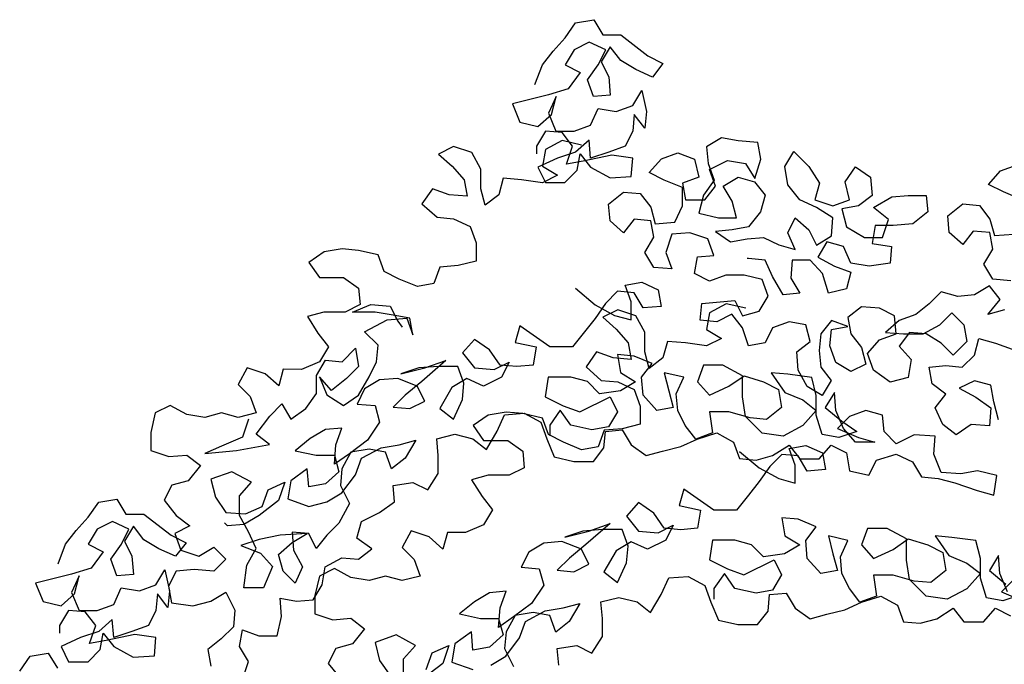
# Model space of a CAD drawing. Extents: x 2.92 to 4.23, y -0.13 to 1.86.
# Drawn here: x 2.96 to 3.76, y 1.34 to 1.86 of the extents above; entities that cross this region are included whole.
import ezdxf

# ---------------------------------------------------------------- set-up
doc = ezdxf.new("R2010")
doc.units = 0
doc.header["$MEASUREMENT"] = 0
doc.layers.get('0').update_dxf_attribs({"linetype": 'CONTINUOUS'})

msp = doc.modelspace()

# ---------------------------------------------------------------- linework, layer by layer
at = {"lineweight": 30}
for points in [[(3.37609, 1.80591), (3.38221, 1.82177), (3.39076, 1.83274), (3.40053, 1.84372), (3.40908, 1.85591), (3.42373, 1.85834), (3.43104, 1.84613), (3.44568, 1.84611), (3.46763, 1.82901), (3.47983, 1.8229), (3.47127, 1.81192), (3.45786, 1.81804), (3.44566, 1.82537), (3.43713, 1.83636), (3.4298, 1.82416), (3.43589, 1.81196), (3.43709, 1.79731), (3.42367, 1.79611), (3.4188, 1.80953), (3.42736, 1.82173), (3.43347, 1.83392), (3.42005, 1.84004), (3.40784, 1.83395), (3.40051, 1.82175), (3.41271, 1.81564), (3.40293, 1.80223), (3.38707, 1.79736), (3.35777, 1.79006), (3.36386, 1.77542), (3.3785, 1.77174), (3.38949, 1.78149), (3.39317, 1.79613), (3.38705, 1.78272), (3.39314, 1.76807), (3.40778, 1.76806), (3.42121, 1.77292), (3.42732, 1.78634), (3.44196, 1.78389), (3.45539, 1.78876), (3.46272, 1.80095), (3.46637, 1.78386), (3.46514, 1.77044), (3.4566, 1.78143), (3.45537, 1.76801), (3.44926, 1.75582), (3.43583, 1.75095), (3.42119, 1.74608), (3.41998, 1.76072), (3.40899, 1.75097), (3.39434, 1.7461), (3.37847, 1.7388), (3.38456, 1.72659), (3.40042, 1.72657), (3.41019, 1.73633), (3.41265, 1.74975), (3.42118, 1.73876), (3.43703, 1.7302), (3.45412, 1.73141), (3.45535, 1.74605), (3.43827, 1.7485), (3.41508, 1.74364), (3.40166, 1.74122), (3.40655, 1.75585), (3.39802, 1.76684), (3.3846, 1.76808), (3.37727, 1.75588), (3.37726, 1.74978)], [(3.41391, 1.75673), (3.39805, 1.7604), (3.38463, 1.75309), (3.38217, 1.73967), (3.39437, 1.73234), (3.38216, 1.72625), (3.36508, 1.72871), (3.35044, 1.72994), (3.34677, 1.71652), (3.33578, 1.70799), (3.33213, 1.72142), (3.33214, 1.73728), (3.32483, 1.75071), (3.3102, 1.7556), (3.29799, 1.74951), (3.30896, 1.73974), (3.31871, 1.72875), (3.32114, 1.71533), (3.3065, 1.71656), (3.29308, 1.72145), (3.28453, 1.70926), (3.29672, 1.69827), (3.31014, 1.69703), (3.32356, 1.69092), (3.32843, 1.67749), (3.32841, 1.66285), (3.31377, 1.6592), (3.29912, 1.658), (3.29423, 1.64458), (3.28081, 1.64215), (3.26617, 1.64826), (3.25397, 1.65438), (3.2491, 1.6678), (3.23324, 1.67148), (3.21982, 1.67271), (3.20518, 1.67028), (3.19297, 1.66175), (3.2015, 1.64954), (3.22102, 1.64953), (3.23322, 1.64097), (3.23442, 1.62755), (3.22222, 1.62146), (3.20513, 1.62148), (3.19171, 1.61783), (3.20024, 1.6044), (3.20877, 1.59341), (3.20144, 1.58121), (3.18679, 1.57512), (3.17215, 1.57514), (3.16847, 1.56172), (3.1575, 1.57149), (3.14286, 1.57639), (3.13553, 1.56297), (3.14528, 1.5532), (3.15015, 1.53977), (3.1355, 1.53612), (3.12208, 1.5398), (3.10866, 1.53615), (3.09402, 1.5386), (3.0806, 1.54594), (3.0684, 1.53985), (3.06472, 1.52399), (3.06471, 1.50934), (3.07934, 1.50445), (3.09399, 1.50566), (3.10496, 1.49711), (3.09519, 1.48491), (3.08176, 1.48126), (3.07565, 1.46907), (3.0854, 1.45686), (3.09638, 1.44831), (3.08417, 1.44222), (3.08904, 1.42879), (3.10368, 1.42389), (3.11588, 1.4312), (3.12564, 1.42143), (3.11587, 1.41168), (3.1, 1.41292), (3.08536, 1.41171), (3.07925, 1.39951), (3.08168, 1.38609), (3.09876, 1.38363), (3.1134, 1.38728), (3.12561, 1.39459), (3.13292, 1.37994), (3.13169, 1.36652), (3.12192, 1.35677), (3.11093, 1.34823), (3.11336, 1.33481)], [(3.75661, 1.62323), (3.74318, 1.61959), (3.75295, 1.63178), (3.74442, 1.64277), (3.73221, 1.63546), (3.71879, 1.63425), (3.70537, 1.63792), (3.6956, 1.62817), (3.68461, 1.61964), (3.67118, 1.61477), (3.66019, 1.60502), (3.67483, 1.60379), (3.6907, 1.60377), (3.70412, 1.61108), (3.7139, 1.62083), (3.72365, 1.61106), (3.72608, 1.59764), (3.71508, 1.58667), (3.70533, 1.59644), (3.69314, 1.60377), (3.67971, 1.605), (3.67116, 1.59403), (3.68091, 1.58304), (3.67846, 1.5684), (3.66382, 1.56475), (3.6504, 1.57452), (3.64553, 1.58795), (3.6553, 1.59892), (3.66873, 1.60379), (3.66752, 1.61844), (3.65533, 1.62455), (3.64069, 1.62578), (3.6297, 1.61725), (3.63213, 1.60383), (3.64066, 1.59284), (3.64431, 1.57941), (3.6321, 1.57332), (3.6199, 1.58065), (3.61503, 1.59408), (3.61627, 1.6075), (3.62969, 1.60993), (3.61627, 1.61482), (3.60772, 1.60385), (3.60649, 1.59043), (3.6077, 1.577), (3.61623, 1.56601), (3.6089, 1.55382), (3.5967, 1.56115), (3.58939, 1.57458), (3.58818, 1.58922), (3.59917, 1.59775), (3.59553, 1.61118), (3.58211, 1.61363), (3.56868, 1.60876), (3.56257, 1.59657), (3.54914, 1.59414), (3.54427, 1.60879), (3.53574, 1.61978), (3.52354, 1.61369), (3.51011, 1.61492), (3.51135, 1.62834), (3.53819, 1.63076), (3.54428, 1.61855), (3.55771, 1.6222), (3.56504, 1.63439), (3.56017, 1.64782), (3.54553, 1.65149), (3.53089, 1.65151), (3.51746, 1.64664), (3.50527, 1.65275), (3.50772, 1.66617), (3.52114, 1.66738), (3.51628, 1.6808), (3.50164, 1.6857), (3.48699, 1.68449), (3.4821, 1.66985), (3.48697, 1.65643), (3.47233, 1.65766), (3.46502, 1.66987), (3.47235, 1.68207), (3.46992, 1.69549), (3.4565, 1.69672), (3.44795, 1.68575), (3.43697, 1.69552), (3.43577, 1.70894), (3.44798, 1.71869), (3.4614, 1.71746), (3.46993, 1.70647), (3.47358, 1.69305), (3.48944, 1.69425), (3.49556, 1.70767), (3.49557, 1.72231), (3.48093, 1.72843), (3.46874, 1.73454), (3.47851, 1.74551), (3.49193, 1.75038), (3.50535, 1.74549), (3.509, 1.73084), (3.49557, 1.72597), (3.498, 1.71255), (3.51386, 1.71253), (3.52242, 1.72351), (3.51755, 1.73693), (3.5322, 1.74424), (3.54684, 1.74179), (3.55415, 1.72958), (3.55904, 1.74544), (3.55661, 1.75886), (3.54075, 1.7601), (3.52733, 1.76255), (3.51512, 1.75524), (3.51633, 1.74182), (3.5212, 1.72839), (3.51265, 1.71619), (3.50897, 1.70156), (3.52483, 1.69788), (3.53948, 1.69787), (3.53583, 1.71129), (3.52852, 1.7235), (3.54073, 1.73081), (3.55414, 1.72714), (3.56268, 1.71615), (3.559, 1.70273), (3.54923, 1.69054), (3.53581, 1.68811), (3.52238, 1.6869), (3.53458, 1.67835), (3.548, 1.68078), (3.56142, 1.68198), (3.57362, 1.67587), (3.58704, 1.6722), (3.58095, 1.68563), (3.58706, 1.69782), (3.59804, 1.68805), (3.60413, 1.67584), (3.61634, 1.68315), (3.61757, 1.6978), (3.60415, 1.70635), (3.59074, 1.71246), (3.58099, 1.72467), (3.57856, 1.73932), (3.58589, 1.75151), (3.59808, 1.7393), (3.60661, 1.72587), (3.60294, 1.71245), (3.61758, 1.70756), (3.631, 1.71243), (3.62736, 1.72707), (3.63591, 1.73927), (3.6481, 1.73071), (3.64931, 1.71607), (3.63832, 1.70754), (3.6249, 1.70511), (3.62854, 1.69046), (3.64318, 1.68191), (3.65782, 1.6819), (3.66272, 1.69653), (3.65052, 1.70631), (3.66517, 1.71483), (3.6786, 1.71604), (3.69324, 1.71603), (3.69445, 1.70261), (3.68224, 1.69286), (3.66637, 1.69165), (3.65173, 1.69166), (3.64928, 1.67702), (3.66514, 1.67457), (3.6639, 1.66115), (3.64682, 1.65872), (3.63218, 1.66118), (3.62609, 1.6746), (3.61267, 1.67828), (3.60534, 1.66608), (3.61875, 1.65875), (3.63217, 1.65385), (3.6285, 1.64044), (3.61385, 1.63679), (3.60899, 1.65266), (3.59923, 1.66365), (3.58459, 1.66366), (3.58336, 1.64902), (3.59067, 1.63681), (3.57724, 1.6356), (3.56872, 1.65025), (3.56263, 1.66368), (3.54921, 1.66491), (3.54799, 1.66491)], [(3.77038, 1.71271), (3.75574, 1.71883), (3.74355, 1.72494), (3.75332, 1.73591), (3.76674, 1.74078)], [(3.76178, 1.64683), (3.74714, 1.64806), (3.73983, 1.66027), (3.74716, 1.67247), (3.74473, 1.68589), (3.73131, 1.68712), (3.72276, 1.67615), (3.71178, 1.68592), (3.71058, 1.69934), (3.72279, 1.7091), (3.73621, 1.70786), (3.74474, 1.69687), (3.74839, 1.68345), (3.76425, 1.68465)], [(3.40893, 1.64081), (3.42478, 1.62738), (3.44063, 1.61882), (3.45405, 1.61515), (3.45407, 1.62979), (3.4492, 1.64322), (3.46262, 1.64564), (3.47604, 1.63953), (3.47847, 1.62611), (3.46382, 1.6249), (3.45651, 1.63711), (3.44309, 1.63834), (3.43332, 1.62859), (3.42477, 1.61639), (3.41622, 1.60542), (3.40644, 1.59323), (3.38814, 1.59324), (3.36375, 1.61035), (3.36008, 1.59693), (3.37716, 1.59325), (3.3747, 1.57861), (3.36128, 1.57741), (3.34786, 1.57864), (3.33933, 1.59085), (3.32714, 1.5994), (3.31736, 1.58843), (3.32711, 1.57622), (3.34298, 1.57498), (3.35518, 1.58107), (3.34907, 1.56888), (3.33442, 1.56157), (3.32101, 1.56768), (3.3088, 1.56037), (3.29902, 1.5433), (3.30999, 1.53474), (3.31733, 1.5506), (3.31856, 1.56402), (3.31369, 1.57745), (3.29783, 1.57746), (3.28197, 1.57626), (3.26732, 1.57139), (3.28685, 1.57625), (3.30394, 1.58234), (3.2844, 1.56527), (3.27096, 1.5543), (3.26119, 1.54455), (3.27461, 1.54332), (3.28682, 1.54941), (3.28073, 1.56162), (3.26488, 1.56773), (3.25023, 1.56653), (3.23802, 1.55921), (3.23191, 1.54702), (3.24655, 1.54578), (3.2502, 1.53236), (3.24043, 1.51773), (3.22577, 1.50676), (3.21356, 1.49823), (3.2148, 1.51409), (3.21969, 1.52751), (3.20627, 1.5263), (3.19406, 1.51899), (3.18185, 1.50924), (3.19893, 1.50556), (3.21357, 1.50555), (3.21722, 1.49212), (3.20623, 1.48237), (3.1928, 1.47994), (3.1916, 1.49459), (3.17816, 1.48484), (3.17571, 1.4702), (3.19279, 1.46408), (3.20743, 1.46773), (3.21964, 1.47504), (3.23064, 1.48967), (3.23553, 1.50309), (3.2514, 1.51161), (3.26605, 1.51404), (3.27947, 1.51769), (3.27092, 1.50305), (3.25993, 1.49452), (3.25506, 1.50795), (3.24164, 1.5104), (3.22699, 1.50798), (3.21966, 1.49456), (3.21843, 1.48114), (3.22574, 1.46649), (3.21718, 1.45063), (3.20741, 1.44088), (3.19886, 1.42991), (3.19277, 1.44212), (3.17935, 1.44335), (3.18055, 1.4287), (3.18786, 1.41528), (3.18175, 1.40186), (3.172, 1.41163), (3.16835, 1.42506), (3.17934, 1.43481), (3.19155, 1.44212), (3.16958, 1.44092), (3.1525, 1.43727), (3.13785, 1.4324), (3.15371, 1.42629), (3.16346, 1.4153), (3.15612, 1.39822), (3.14026, 1.39824), (3.14272, 1.41654), (3.15005, 1.42995), (3.14396, 1.44338), (3.13665, 1.45681), (3.13667, 1.47267), (3.14644, 1.48365), (3.13058, 1.4922), (3.11349, 1.48612), (3.11714, 1.47147), (3.12567, 1.45926), (3.14153, 1.45803), (3.15496, 1.46411), (3.15985, 1.47753), (3.17328, 1.48362), (3.16839, 1.46898), (3.15251, 1.4568), (3.14031, 1.44949), (3.12688, 1.44828), (3.12444, 1.45072)], [(3.54691, 1.62458), (3.53105, 1.62825), (3.51762, 1.62094), (3.51516, 1.60752), (3.52736, 1.60019), (3.51515, 1.5941), (3.49807, 1.59656), (3.48343, 1.59779), (3.47976, 1.58437), (3.46877, 1.57584), (3.46512, 1.58926), (3.46513, 1.60513), (3.45782, 1.61856), (3.44319, 1.62345), (3.43098, 1.61736), (3.44195, 1.60759), (3.4517, 1.5966), (3.45413, 1.58317), (3.43949, 1.58441), (3.42607, 1.5893), (3.41752, 1.57711), (3.42971, 1.56611), (3.44313, 1.56488), (3.45655, 1.55877), (3.46142, 1.54534), (3.4614, 1.5307), (3.44676, 1.52705), (3.43212, 1.52584), (3.42722, 1.51243), (3.4138, 1.51), (3.39916, 1.51611), (3.38696, 1.52222), (3.3821, 1.53565), (3.36624, 1.53933), (3.35281, 1.54056), (3.33817, 1.53813), (3.32596, 1.5296), (3.33449, 1.51739), (3.35401, 1.51737), (3.36621, 1.50882), (3.36742, 1.4954), (3.35521, 1.48931), (3.33813, 1.48932), (3.3247, 1.48567), (3.33323, 1.47224), (3.34176, 1.46125), (3.33443, 1.44906), (3.31978, 1.44297), (3.30514, 1.44298), (3.30146, 1.42957), (3.29049, 1.43934), (3.27585, 1.44423), (3.26852, 1.43082), (3.27827, 1.42105), (3.28314, 1.40762), (3.26849, 1.40397), (3.25508, 1.40764), (3.24165, 1.404), (3.22701, 1.40645), (3.21359, 1.41378), (3.20139, 1.40769), (3.19771, 1.39183), (3.1977, 1.37719), (3.21234, 1.3723), (3.22698, 1.3735), (3.23795, 1.36495), (3.22818, 1.35276), (3.21476, 1.34911), (3.20864, 1.33691), (3.21839, 1.3247)], [(3.14404, 1.5349), (3.13915, 1.52026), (3.12206, 1.51295), (3.10863, 1.50686), (3.13426, 1.50928), (3.16111, 1.51414), (3.15013, 1.52269), (3.16113, 1.53732), (3.1709, 1.54707), (3.17821, 1.53487), (3.19042, 1.5434), (3.19897, 1.55559), (3.19899, 1.57023), (3.20632, 1.58243), (3.21974, 1.5812), (3.23073, 1.59217), (3.23316, 1.57752), (3.22339, 1.56777), (3.21118, 1.55802), (3.20143, 1.56901), (3.20751, 1.55436), (3.22093, 1.54581), (3.23314, 1.55434), (3.24169, 1.56897), (3.2478, 1.58117), (3.24904, 1.59459), (3.23807, 1.60558), (3.25638, 1.61533), (3.27224, 1.61653), (3.27711, 1.60311), (3.27468, 1.61653), (3.26126, 1.61898), (3.24662, 1.62144), (3.22832, 1.62145), (3.24297, 1.62754), (3.25883, 1.62631), (3.26492, 1.6141), (3.26857, 1.60922)], [(3.75164, 1.53416), (3.748, 1.54881), (3.74557, 1.56223), (3.73215, 1.56591), (3.71994, 1.55982), (3.73336, 1.55248), (3.74555, 1.54393), (3.74432, 1.52929), (3.72968, 1.53052), (3.71747, 1.52199), (3.70649, 1.53054), (3.7004, 1.54397), (3.70895, 1.55495), (3.69798, 1.5635), (3.69555, 1.57692), (3.70898, 1.57813), (3.7224, 1.5769), (3.73217, 1.58665), (3.73584, 1.60007), (3.74926, 1.5964), (3.76268, 1.5915)], [(3.13897, 1.3238), (3.14386, 1.33844), (3.13655, 1.35065), (3.13901, 1.36407), (3.15242, 1.35918), (3.16707, 1.35916), (3.17074, 1.37502), (3.16954, 1.38967), (3.18296, 1.38722), (3.19638, 1.38842), (3.20371, 1.40062), (3.20617, 1.41526), (3.21959, 1.42257), (3.23302, 1.42134), (3.24401, 1.42987), (3.23181, 1.43842), (3.23548, 1.45184), (3.25013, 1.45915), (3.26234, 1.46768), (3.26114, 1.4811), (3.277, 1.48353), (3.2892, 1.47741), (3.29775, 1.49083), (3.29776, 1.50547), (3.29656, 1.51889), (3.3112, 1.52254), (3.32584, 1.51887), (3.33682, 1.51032), (3.34537, 1.52495), (3.35148, 1.53837), (3.36735, 1.53957), (3.38076, 1.53224), (3.38563, 1.51881), (3.39172, 1.50416), (3.40758, 1.50049), (3.42344, 1.50047), (3.43199, 1.51145), (3.43323, 1.52487), (3.44665, 1.52608), (3.45396, 1.51387), (3.46615, 1.50532), (3.47958, 1.50897), (3.49423, 1.51261), (3.50765, 1.5187), (3.52352, 1.52357), (3.53694, 1.51623), (3.5418, 1.50281), (3.55523, 1.50157), (3.56865, 1.50522), (3.58208, 1.51375), (3.59061, 1.50276), (3.60648, 1.50275), (3.61625, 1.51372), (3.62844, 1.50761), (3.63087, 1.49296), (3.64673, 1.48929), (3.65284, 1.50149), (3.66871, 1.50635), (3.68213, 1.50024), (3.68944, 1.48803), (3.70286, 1.4868), (3.71628, 1.48312), (3.73457, 1.47701), (3.74799, 1.47333), (3.75045, 1.48919), (3.73459, 1.49287), (3.72116, 1.49044), (3.7053, 1.49168), (3.69922, 1.50632), (3.70045, 1.52097), (3.68337, 1.5222), (3.66872, 1.51489), (3.65897, 1.52466), (3.65776, 1.53809), (3.64434, 1.54176), (3.63091, 1.53689), (3.62114, 1.52714), (3.63822, 1.5198), (3.65164, 1.51613), (3.63577, 1.51614), (3.62602, 1.52713), (3.61993, 1.54178), (3.61873, 1.55643), (3.61139, 1.54423), (3.62481, 1.53324), (3.637, 1.52468), (3.62235, 1.51982), (3.60893, 1.52227), (3.60407, 1.53814), (3.60408, 1.554), (3.60044, 1.56864), (3.58091, 1.5711), (3.56749, 1.57234), (3.57846, 1.55646), (3.5931, 1.55035), (3.60407, 1.5418), (3.59308, 1.5296), (3.57721, 1.52108), (3.56013, 1.52353), (3.54672, 1.53697), (3.54429, 1.55283), (3.54431, 1.56992), (3.52845, 1.57847), (3.51259, 1.57849), (3.5077, 1.56507), (3.51745, 1.55408), (3.53332, 1.56139), (3.54553, 1.56992), (3.56138, 1.56502), (3.57358, 1.55891), (3.57601, 1.54426), (3.5638, 1.53451), (3.55038, 1.53574), (3.5333, 1.54064), (3.51743, 1.54066), (3.51986, 1.52357), (3.50643, 1.5187), (3.4979, 1.52969), (3.49181, 1.5419), (3.4906, 1.55532), (3.49672, 1.56874), (3.48086, 1.57242), (3.4845, 1.55777), (3.48815, 1.54434), (3.47473, 1.54192), (3.46376, 1.55413), (3.46255, 1.56877), (3.4711, 1.57975), (3.45647, 1.58586), (3.44304, 1.58709), (3.44547, 1.57245), (3.45767, 1.56512), (3.44546, 1.5578), (3.42837, 1.55538), (3.41862, 1.56515), (3.4052, 1.56882), (3.3869, 1.56884), (3.38444, 1.55298), (3.39908, 1.54565), (3.4125, 1.54075), (3.43691, 1.55293), (3.443, 1.54072), (3.43567, 1.52853), (3.42224, 1.5261), (3.40517, 1.52978), (3.39663, 1.54199), (3.38808, 1.52979), (3.38807, 1.52125)], [(3.54192, 1.50866), (3.55777, 1.49522), (3.57362, 1.48667), (3.58704, 1.48299), (3.58706, 1.49764), (3.58219, 1.51106), (3.59561, 1.51349), (3.60903, 1.50738), (3.61146, 1.49395), (3.59681, 1.49275), (3.5895, 1.50496), (3.57608, 1.50619), (3.56631, 1.49644), (3.55776, 1.48424), (3.54921, 1.47327), (3.53943, 1.46107), (3.52113, 1.46109), (3.49674, 1.4782), (3.49307, 1.46478), (3.51015, 1.4611), (3.5077, 1.44646), (3.49427, 1.44525), (3.48085, 1.44648), (3.47232, 1.45869), (3.46013, 1.46725), (3.45035, 1.45627), (3.46011, 1.44406), (3.47597, 1.44283), (3.48817, 1.44892), (3.48206, 1.43672), (3.46741, 1.42941), (3.454, 1.43553), (3.44179, 1.42822), (3.43201, 1.41114), (3.44298, 1.40259), (3.45032, 1.41845), (3.45155, 1.43187), (3.44668, 1.4453), (3.43082, 1.44531), (3.41496, 1.4441), (3.40031, 1.43924), (3.41984, 1.4441), (3.43693, 1.45019), (3.41739, 1.43312), (3.40396, 1.42215), (3.39418, 1.4124), (3.40761, 1.41117), (3.41981, 1.41726), (3.41372, 1.42946), (3.39787, 1.43558), (3.38322, 1.43437), (3.37101, 1.42706), (3.3649, 1.41487), (3.37954, 1.41363), (3.38319, 1.40021), (3.37342, 1.38557), (3.35876, 1.3746), (3.34655, 1.36607), (3.34779, 1.38194), (3.35268, 1.39535), (3.33926, 1.39415), (3.32705, 1.38683), (3.31484, 1.37708), (3.33192, 1.37341), (3.34656, 1.37339), (3.35021, 1.35997), (3.33922, 1.35022), (3.32579, 1.34779), (3.32459, 1.36243), (3.31116, 1.35268), (3.3087, 1.33804), (3.32578, 1.33193)], [(2.98967, 1.41767), (2.99578, 1.43352), (3.00433, 1.4445), (3.01411, 1.45547), (3.02266, 1.46766), (3.0373, 1.47009), (3.04461, 1.45788), (3.05926, 1.45787), (3.0812, 1.44077), (3.0934, 1.43465), (3.08485, 1.42368), (3.07143, 1.42979), (3.05924, 1.43713), (3.05071, 1.44811), (3.04337, 1.43592), (3.04946, 1.42371), (3.05067, 1.40907), (3.03725, 1.40786), (3.03238, 1.42129), (3.04093, 1.43348), (3.04704, 1.44568), (3.03363, 1.45179), (3.02142, 1.4457), (3.01409, 1.43351), (3.02628, 1.42739), (3.01651, 1.41398), (3.00064, 1.40911), (2.97135, 1.40182), (2.97744, 1.38717), (2.99208, 1.3835), (3.00307, 1.39325), (3.00674, 1.40789), (3.00063, 1.39447), (3.00672, 1.37982), (3.02136, 1.37981), (3.03479, 1.38468), (3.0409, 1.39809), (3.05554, 1.39564), (3.06897, 1.40051), (3.0763, 1.41271), (3.07994, 1.39562), (3.07871, 1.3822), (3.07018, 1.39319), (3.06895, 1.37977), (3.06283, 1.36757), (3.04941, 1.3627), (3.03476, 1.35783), (3.03355, 1.37248), (3.02256, 1.36273), (3.00792, 1.35786), (2.99205, 1.35055), (2.99814, 1.33834), (3.014, 1.33833), (3.02377, 1.34808), (3.02622, 1.3615), (3.03475, 1.35051), (3.05061, 1.34196), (3.06769, 1.34316), (3.06893, 1.3578), (3.05185, 1.36026), (3.02866, 1.3554), (3.01523, 1.35297), (3.02013, 1.36761), (3.0116, 1.3786), (2.99817, 1.37983), (2.99084, 1.36764), (2.99084, 1.36153)], [(3.76999, 1.39253), (3.75535, 1.38766), (3.74193, 1.39012), (3.73706, 1.40598), (3.73707, 1.42185), (3.73343, 1.43649), (3.71391, 1.43895), (3.70048, 1.44018), (3.71145, 1.42431), (3.72609, 1.4182), (3.73706, 1.40964), (3.72607, 1.39745), (3.7102, 1.38892), (3.69312, 1.39138), (3.67971, 1.40482), (3.67728, 1.42068), (3.6773, 1.43776), (3.66144, 1.44632), (3.64558, 1.44633), (3.64069, 1.43292), (3.65044, 1.42193), (3.66631, 1.42923), (3.67852, 1.43776), (3.69438, 1.43287), (3.70657, 1.42675), (3.709, 1.41211), (3.69679, 1.40236), (3.68337, 1.40359), (3.66629, 1.40849), (3.65043, 1.4085), (3.65285, 1.39142), (3.63942, 1.38655), (3.63089, 1.39754), (3.6248, 1.40975), (3.6236, 1.42317), (3.62971, 1.43659), (3.61385, 1.44026), (3.6175, 1.42562), (3.62114, 1.41219), (3.60772, 1.40976), (3.59675, 1.42197), (3.59554, 1.43662), (3.60409, 1.44759), (3.58946, 1.45371), (3.57604, 1.45494), (3.57846, 1.44029), (3.59066, 1.43296), (3.57845, 1.42565), (3.56136, 1.42323), (3.55161, 1.433), (3.53819, 1.43667), (3.51989, 1.43669), (3.51743, 1.42083), (3.53207, 1.41349), (3.54549, 1.4086), (3.5699, 1.42078), (3.57599, 1.40857), (3.56866, 1.39638), (3.55524, 1.39395), (3.53816, 1.39762), (3.52963, 1.40983), (3.52107, 1.39764), (3.52107, 1.3891)], [(3.75901, 1.39498), (3.75293, 1.40963), (3.75172, 1.42427), (3.74439, 1.41208), (3.7578, 1.40108)], [(3.39533, 1.33552), (3.39413, 1.34895), (3.40999, 1.35137), (3.42219, 1.34526), (3.43074, 1.35868), (3.43076, 1.37332), (3.42955, 1.38674), (3.44419, 1.39039), (3.45883, 1.38671), (3.46981, 1.37816), (3.47836, 1.3928), (3.48447, 1.40621), (3.50034, 1.40742), (3.51375, 1.40009), (3.51862, 1.38666), (3.52471, 1.37201), (3.54057, 1.36834), (3.55643, 1.36832), (3.56498, 1.3793), (3.56622, 1.39272), (3.57964, 1.39393), (3.58695, 1.38172), (3.59914, 1.37316), (3.61257, 1.37681), (3.62722, 1.38046), (3.64064, 1.38655), (3.65651, 1.39141), (3.66993, 1.38408), (3.6748, 1.37065), (3.68822, 1.36942), (3.70164, 1.37307), (3.71507, 1.3816), (3.7236, 1.37061), (3.73947, 1.37059), (3.74924, 1.38157), (3.76144, 1.37546)], [(3.7639, 1.40474), (3.75413, 1.39499), (3.77121, 1.38765)], [(3.34042, 1.33557), (3.35263, 1.34288), (3.36363, 1.35752), (3.36852, 1.37093), (3.38439, 1.37946), (3.39904, 1.38189), (3.41246, 1.38554), (3.40391, 1.3709), (3.39292, 1.36237), (3.38805, 1.3758), (3.37463, 1.37825), (3.35999, 1.37582), (3.35265, 1.36241), (3.35142, 1.34899), (3.35873, 1.33434)], [(3.26964, 1.32466), (3.26966, 1.34052), (3.27943, 1.35149), (3.26357, 1.36005), (3.24649, 1.35396), (3.25013, 1.33932), (3.25866, 1.32711)], [(3.28795, 1.33196), (3.29285, 1.34538), (3.30627, 1.35147), (3.30138, 1.33683), (3.28551, 1.32464)], [(2.95855, 1.33063), (2.9671, 1.34283), (2.98175, 1.34525), (2.98906, 1.33304)]]:
    msp.add_lwpolyline(points, dxfattribs=at)

doc.saveas('drawing.dxf')
